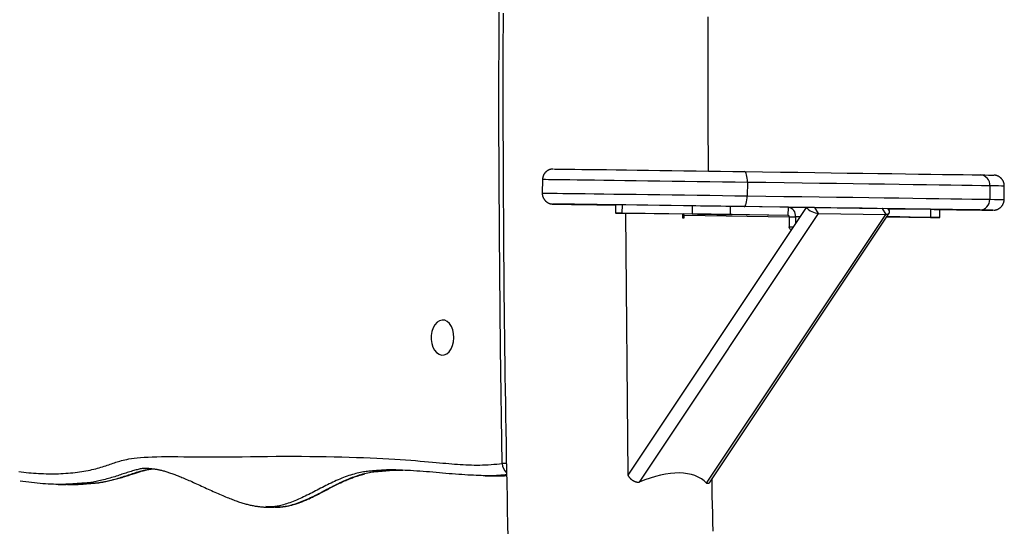
# Model space of a CAD drawing. Extents: x -1650 to 6874, y -1436 to 1763.
# Drawn here: x 5641 to 6006, y -451 to -263 of the extents above; entities that cross this region are included whole.
import ezdxf

# ---------------------------------------------------------------- set-up
doc = ezdxf.new("R2010")
doc.units = 0

msp = doc.modelspace()

# ---------------------------------------------------------------- linework, layer by layer
at = {"color": 7, "linetype": 'Continuous'}
for p, q in [((5834.74, -322.44), (5834.67, -327.44)), ((5910.8, -323.45), (5910.73, -328.45)), ((6000.86, -324.74), (6000.79, -329.74)), ((6006.12, -329.82), (6006.19, -324.82)), ((5861.87, -331.82), (5861.83, -334.81)), ((5864.28, -331.84), (5864.24, -334.84)), ((5890.31, -332.19), (5864.28, -331.84)), ((5890.31, -332.19), (5890.27, -335.19)), ((5904.41, -332.38), (5904.37, -335.38)), ((5926.05, -332.69), (5904.41, -332.38)), ((5890.27, -335.19), (5864.24, -334.84)), ((5865.32, -334.87), (5886.96, -335.18)), ((5865.61, -334.87), (5866.46, -432.06)), ((5937.12, -334.95), (5870.63, -434.68)), ((5886.75, -335.17), (5886.73, -336.57)), ((5926, -335.69), (5886.96, -335.18)), ((5887.32, -336.58), (5887.33, -335.68)), ((5887.33, -335.68), (5926.38, -336.19)), ((5895.69, -435.03), (5962.17, -335.31)), ((5896.97, -434.56), (5963.45, -334.84)), ((5926, -335.69), (5904.37, -335.38)), ((5926, -335.69), (5926.05, -332.69)), ((5926.38, -336.19), (5926.33, -339.89)), ((5926.38, -336.19), (5928.65, -336.23)), ((5932.63, -332.81), (5926.42, -332.73)), ((5932.65, -332.78), (5927.43, -340.6)), ((5928.65, -336.23), (5928.62, -338.82)), ((5934.64, -332.8), (5932.65, -332.78)), ((5935.76, -332.82), (5937.12, -334.95)), ((5935.76, -332.82), (5960.82, -333.18)), ((5937.12, -334.95), (5962.17, -335.31)), ((5960.82, -333.18), (5962.17, -335.31)), ((5963.02, -333.21), (5961.02, -333.18)), ((5979.85, -336.46), (5962.52, -336.23)), ((5962.54, -336.21), (5978.77, -336.44)), ((5963.02, -333.21), (5978.81, -333.44)), ((5978.81, -333.44), (5978.77, -336.44)), ((5982.26, -336.49), (5982.3, -333.49)), ((5886.73, -336.57), (5887.32, -336.58)), ((5927.43, -340.6), (5866.46, -432.06)), ((5688.63, -429.64), (5688.42, -429.62)), ((5813.41, -432.25), (5816.45, -432.29)), ((5654.92, -435.47), (5657.96, -435.51)), ((5731.97, -443.91), (5735.01, -443.95)), ((5732.82, -443.76), (5731.98, -443.69)), ((5735.02, -443.7), (5735.29, -443.72))]:
    msp.add_line(p, q, dxfattribs=at)
at = {"color": 8, "linetype": 'Continuous'}
for p, q in [((5838.61, -331.49), (5838.62, -331.49)), ((5930.31, -336.28), (5928.65, -336.25)), ((6002.06, -333.77), (6002.06, -333.77)), ((5926.33, -339.89), (5927.89, -339.91)), ((5821.43, -431.92), (5820.9, -431.96))]:
    msp.add_line(p, q, dxfattribs=at)
at = {"color": 7, "linetype": 'Continuous'}
for points in [[(5819.82, -427.76), (5819.16, -385.01), (5818.75, -342.25), (5818.56, -299.48), (5818.62, -256.71), (5818.91, -213.93), (5819.44, -171.16), (5820.2, -128.39), (5821.2, -85.62)], [(5820.11, -260.74), (5820.09, -265.73), (5820.08, -270.71), (5820.07, -275.7), (5820.06, -280.69), (5820.06, -285.67), (5820.06, -290.66), (5820.06, -295.65), (5820.07, -300.63), (5820.08, -305.62), (5820.09, -310.6), (5820.11, -315.59), (5820.13, -320.58), (5820.15, -325.56), (5820.18, -330.55), (5820.21, -335.53), (5820.24, -340.52), (5820.28, -345.5), (5820.32, -350.49), (5820.36, -355.47), (5820.4, -360.46), (5820.45, -365.44), (5820.5, -370.43), (5820.56, -375.41), (5820.62, -380.4), (5820.68, -385.38), (5820.74, -390.37), (5820.81, -395.35), (5820.88, -400.33), (5820.96, -405.32), (5821.04, -410.3), (5821.12, -415.29), (5821.2, -420.27), (5821.29, -425.25), (5821.38, -430.23), (5821.47, -435.22), (5821.57, -440.2), (5821.67, -445.18), (5821.77, -450.16), (5821.88, -455.14)], [(5896.35, -319.26), (5896.33, -315.43), (5896.32, -311.6), (5896.3, -307.76), (5896.29, -303.88), (5896.28, -299.97), (5896.27, -296.02), (5896.26, -292.01), (5896.26, -287.94), (5896.25, -283.81), (5896.26, -279.6), (5896.26, -275.32), (5896.27, -270.97), (5896.28, -266.55), (5896.3, -262.06)], [(5838.57, -318.5), (5838.54, -318.5), (5838.51, -318.5), (5838.5, -318.5), (5838.48, -318.5), (5838.47, -318.5), (5838.45, -318.5), (5838.42, -318.51), (5838.4, -318.51), (5838.37, -318.51), (5838.34, -318.51), (5838.31, -318.52), (5838.28, -318.52), (5838.24, -318.53), (5838.19, -318.53), (5838.15, -318.54), (5838.1, -318.54), (5838.05, -318.55), (5837.99, -318.56), (5837.93, -318.57), (5837.87, -318.59), (5837.81, -318.6), (5837.74, -318.62), (5837.67, -318.64), (5837.6, -318.66), (5837.52, -318.68), (5837.45, -318.71), (5837.36, -318.74), (5837.28, -318.77), (5837.2, -318.8), (5837.11, -318.84), (5837.02, -318.88), (5836.93, -318.93), (5836.83, -318.98), (5836.74, -319.03), (5836.64, -319.09), (5836.55, -319.14), (5836.45, -319.21), (5836.36, -319.27), (5836.27, -319.34), (5836.17, -319.42), (5836.08, -319.5), (5835.99, -319.58), (5835.91, -319.66), (5835.82, -319.75), (5835.74, -319.84), (5835.66, -319.94), (5835.58, -320.04), (5835.51, -320.14), (5835.43, -320.24), (5835.36, -320.35), (5835.3, -320.46), (5835.23, -320.56), (5835.17, -320.67), (5835.12, -320.78), (5835.07, -320.89), (5835.02, -321), (5834.98, -321.11), (5834.94, -321.22), (5834.9, -321.33), (5834.87, -321.44), (5834.85, -321.55), (5834.82, -321.66), (5834.81, -321.77), (5834.8, -321.88), (5834.79, -322), (5834.78, -322.11), (5834.77, -322.22), (5834.77, -322.33), (5834.76, -322.44)], [(5838.8, -318.49), (5838.87, -318.49), (5839.3, -318.5), (5840.09, -318.51), (5841.25, -318.52), (5842.76, -318.54), (5844.61, -318.56), (5846.79, -318.59), (5849.29, -318.62), (5852.09, -318.66), (5855.18, -318.7), (5858.52, -318.74), (5862.11, -318.79), (5865.91, -318.84), (5869.9, -318.89), (5874.06, -318.95), (5878.35, -319.01), (5882.75, -319.07), (5887.23, -319.13), (5891.76, -319.19), (5896.31, -319.26), (5900.85, -319.32), (5905.35, -319.38), (5909.79, -319.44)], [(5910.8, -323.45), (5910.79, -322.67), (5910.74, -321.92), (5910.65, -321.23), (5910.53, -320.62), (5910.37, -320.12), (5910.19, -319.75), (5909.99, -319.52), (5909.79, -319.44)], [(5909.79, -319.44), (5916.48, -319.54), (5923.06, -319.63), (5929.5, -319.72), (5935.8, -319.81), (5941.93, -319.89), (5947.88, -319.98), (5953.64, -320.06), (5959.18, -320.14), (5964.49, -320.21), (5969.56, -320.28), (5974.38, -320.35), (5978.93, -320.42), (5983.2, -320.48), (5987.18, -320.54), (5990.86, -320.59), (5994.22, -320.64), (5997.27, -320.69)], [(5997.27, -320.69), (5998.98, -320.71), (6000.33, -320.73), (6001.33, -320.75), (6001.97, -320.76), (6002.23, -320.77), (6002.24, -320.77)], [(6006.16, -324.82), (6006.16, -324.7), (6006.16, -324.59), (6006.15, -324.47), (6006.15, -324.35), (6006.14, -324.24), (6006.13, -324.12), (6006.11, -324), (6006.09, -323.89), (6006.07, -323.78), (6006.04, -323.66), (6006.01, -323.55), (6005.97, -323.44), (6005.93, -323.33), (6005.88, -323.23), (6005.84, -323.12), (6005.79, -323.02), (6005.73, -322.92), (6005.68, -322.82), (6005.62, -322.72), (6005.57, -322.63), (6005.51, -322.53), (6005.44, -322.44), (6005.38, -322.36), (6005.32, -322.27), (6005.25, -322.19), (6005.18, -322.12), (6005.11, -322.04), (6005.05, -321.97), (6004.98, -321.9), (6004.91, -321.83), (6004.83, -321.77), (6004.76, -321.71), (6004.69, -321.65), (6004.62, -321.59), (6004.55, -321.54), (6004.48, -321.49), (6004.4, -321.44), (6004.33, -321.39), (6004.26, -321.35), (6004.19, -321.31), (6004.12, -321.27), (6004.05, -321.23), (6003.98, -321.19), (6003.91, -321.16), (6003.84, -321.13), (6003.78, -321.1), (6003.71, -321.07), (6003.65, -321.04), (6003.58, -321.02), (6003.52, -321), (6003.46, -320.98), (6003.4, -320.96), (6003.34, -320.94), (6003.29, -320.92), (6003.23, -320.91), (6003.18, -320.89), (6003.13, -320.88), (6003.08, -320.87), (6003.03, -320.86), (6002.98, -320.85), (6002.94, -320.84), (6002.9, -320.83), (6002.86, -320.83), (6002.82, -320.82), (6002.79, -320.81), (6002.75, -320.81), (6002.72, -320.8), (6002.7, -320.8), (6002.67, -320.8), (6002.65, -320.79), (6002.62, -320.79), (6002.6, -320.79), (6002.58, -320.79), (6002.57, -320.79), (6002.55, -320.79), (6002.52, -320.78), (6002.5, -320.78), (6002.46, -320.78), (6002.42, -320.78)], [(6000.86, -324.74), (5997.72, -324.69), (5994.26, -324.64), (5990.47, -324.58), (5986.38, -324.52), (5981.98, -324.46), (5977.3, -324.39), (5972.34, -324.32), (5967.12, -324.25), (5961.65, -324.17), (5955.94, -324.09), (5950.02, -324), (5943.89, -323.92), (5937.58, -323.83), (5931.1, -323.74), (5924.46, -323.64), (5917.69, -323.55), (5910.8, -323.45)], [(5834.7, -327.43), (5834.69, -327.5), (5834.68, -327.57), (5834.68, -327.63), (5834.67, -327.71), (5834.67, -327.78), (5834.67, -327.85), (5834.67, -327.93), (5834.68, -328.01), (5834.69, -328.09), (5834.71, -328.18), (5834.72, -328.27), (5834.75, -328.36), (5834.77, -328.45), (5834.8, -328.55), (5834.83, -328.65), (5834.87, -328.75), (5834.91, -328.86), (5834.95, -328.96), (5834.99, -329.06), (5835.04, -329.17), (5835.09, -329.27), (5835.14, -329.38), (5835.2, -329.48), (5835.25, -329.57), (5835.31, -329.67), (5835.37, -329.76), (5835.43, -329.85), (5835.5, -329.93), (5835.56, -330.02), (5835.63, -330.1), (5835.7, -330.17), (5835.77, -330.25), (5835.84, -330.32), (5835.91, -330.39), (5835.98, -330.45), (5836.05, -330.52), (5836.12, -330.58), (5836.19, -330.63), (5836.26, -330.69), (5836.34, -330.74), (5836.41, -330.79), (5836.48, -330.84), (5836.55, -330.89), (5836.62, -330.93), (5836.69, -330.97), (5836.76, -331.01), (5836.83, -331.05), (5836.9, -331.08), (5836.97, -331.12), (5837.04, -331.15), (5837.1, -331.18), (5837.17, -331.2), (5837.23, -331.23), (5837.3, -331.25), (5837.36, -331.27), (5837.42, -331.29), (5837.48, -331.31), (5837.54, -331.33), (5837.59, -331.35), (5837.65, -331.36), (5837.7, -331.37), (5837.75, -331.39), (5837.8, -331.4), (5837.85, -331.41), (5837.89, -331.42), (5837.93, -331.43), (5837.98, -331.43), (5838.01, -331.44), (5838.05, -331.45), (5838.08, -331.45), (5838.12, -331.46), (5838.15, -331.46), (5838.17, -331.46), (5838.2, -331.47), (5838.22, -331.47), (5838.24, -331.47), (5838.26, -331.47), (5838.28, -331.47), (5838.3, -331.48), (5838.32, -331.48), (5838.35, -331.48), (5838.38, -331.48), (5838.41, -331.49)], [(5909.61, -332.44), (5909.82, -332.37), (5910.02, -332.14), (5910.21, -331.77), (5910.38, -331.28), (5910.52, -330.67), (5910.63, -329.98), (5910.7, -329.23), (5910.73, -328.45)], [(5910.73, -328.45), (5917.62, -328.55), (5924.39, -328.64), (5931.03, -328.74), (5937.51, -328.83), (5943.83, -328.92), (5949.95, -329), (5955.87, -329.09), (5961.58, -329.17), (5967.05, -329.25), (5972.27, -329.32), (5977.23, -329.39), (5981.91, -329.46), (5986.31, -329.52), (5990.4, -329.58), (5994.19, -329.64), (5997.66, -329.69), (6000.79, -329.74)], [(5909.61, -332.44), (5905.18, -332.38), (5900.67, -332.32), (5896.13, -332.25), (5891.58, -332.19), (5887.05, -332.13), (5882.57, -332.07), (5878.17, -332.01), (5873.88, -331.95), (5869.72, -331.89), (5865.73, -331.84), (5861.93, -331.79), (5858.34, -331.74), (5855, -331.7), (5851.92, -331.66), (5849.11, -331.62), (5846.61, -331.59), (5844.43, -331.56), (5842.58, -331.54), (5841.07, -331.52), (5839.91, -331.5), (5839.12, -331.5), (5838.69, -331.49), (5838.61, -331.49)], [(5840.67, -331.53), (5841.49, -331.54), (5842.25, -331.55), (5842.94, -331.57), (5843.57, -331.58), (5844.14, -331.59), (5844.64, -331.59), (5845.08, -331.6), (5845.45, -331.61)], [(5845.45, -331.61), (5845.87, -331.62), (5846.67, -331.63), (5847.83, -331.65), (5849.29, -331.67), (5851.01, -331.69), (5852.93, -331.72), (5854.97, -331.75), (5857.07, -331.77)], [(5857.07, -331.77), (5861.87, -331.84)], [(5864.28, -331.84), (5863.16, -331.83), (5862.37, -331.82), (5861.94, -331.82), (5861.87, -331.82)], [(5904.41, -332.38), (5902.8, -332.36), (5901.01, -332.33), (5899.1, -332.31), (5897.14, -332.28), (5895.21, -332.25), (5893.38, -332.23), (5891.73, -332.21), (5890.31, -332.19)], [(5997.09, -333.69), (5994.05, -333.64), (5990.68, -333.59), (5987, -333.54), (5983.02, -333.48), (5978.75, -333.42), (5974.2, -333.35), (5969.38, -333.28), (5964.31, -333.21), (5959, -333.13), (5953.46, -333.06), (5947.7, -332.97), (5941.75, -332.89), (5935.62, -332.8), (5929.32, -332.72), (5922.88, -332.63), (5916.3, -332.53), (5909.61, -332.44)], [(6002.24, -333.77), (6002.26, -333.77), (6002.29, -333.76), (6002.31, -333.76), (6002.33, -333.76), (6002.36, -333.76), (6002.37, -333.76), (6002.39, -333.76), (6002.41, -333.76), (6002.43, -333.76), (6002.46, -333.75), (6002.49, -333.75), (6002.52, -333.75), (6002.55, -333.75), (6002.58, -333.74), (6002.62, -333.74), (6002.67, -333.73), (6002.71, -333.72), (6002.76, -333.72), (6002.81, -333.71), (6002.86, -333.7), (6002.92, -333.69), (6002.98, -333.68), (6003.04, -333.66), (6003.11, -333.65), (6003.18, -333.63), (6003.25, -333.61), (6003.32, -333.59), (6003.4, -333.56), (6003.48, -333.53), (6003.56, -333.5), (6003.64, -333.47), (6003.73, -333.43), (6003.82, -333.39), (6003.91, -333.35), (6004, -333.3), (6004.09, -333.25), (6004.18, -333.2), (6004.27, -333.14), (6004.36, -333.08), (6004.45, -333.02), (6004.54, -332.95), (6004.63, -332.88), (6004.72, -332.81), (6004.81, -332.73), (6004.9, -332.65), (6004.98, -332.56), (6005.07, -332.48), (6005.15, -332.39), (6005.22, -332.29), (6005.3, -332.19), (6005.37, -332.09), (6005.44, -331.99), (6005.51, -331.89), (6005.58, -331.78), (6005.64, -331.67), (6005.69, -331.56), (6005.75, -331.45), (6005.8, -331.34), (6005.84, -331.24), (6005.88, -331.13), (6005.92, -331.03), (6005.96, -330.93), (6005.99, -330.83), (6006.02, -330.73), (6006.05, -330.64), (6006.07, -330.55), (6006.08, -330.46), (6006.1, -330.38), (6006.1, -330.3), (6006.11, -330.23), (6006.11, -330.15), (6006.11, -330.08), (6006.11, -330.01), (6006.1, -329.95), (6006.1, -329.88), (6006.09, -329.82)], [(5864.24, -334.84), (5863.12, -334.83), (5862.33, -334.82), (5861.9, -334.82), (5861.86, -334.82), (5862.2, -334.82), (5862.91, -334.83), (5863.97, -334.85), (5865.32, -334.87)], [(5904.37, -335.38), (5902.76, -335.36), (5900.97, -335.33), (5899.05, -335.31), (5897.09, -335.28), (5895.16, -335.25), (5893.34, -335.23), (5891.68, -335.2), (5890.27, -335.19)], [(5965.21, -336.25), (5966.23, -336.27), (5966.97, -336.28), (5967.39, -336.29), (5967.46, -336.29), (5967.19, -336.29), (5966.57, -336.28), (5965.66, -336.27), (5964.49, -336.25), (5963.14, -336.23), (5962.53, -336.22)], [(5962.53, -336.22), (5963.96, -336.24), (5965.21, -336.25)], [(5978.81, -333.44), (5980.16, -333.46), (5981.22, -333.47), (5981.93, -333.49), (5982.27, -333.49), (5982.3, -333.49)], [(5982.3, -333.52), (5985.29, -333.56), (5988.4, -333.6), (5991.24, -333.64), (5993.78, -333.67), (5996, -333.7), (5997.89, -333.72), (5999.45, -333.74), (6000.64, -333.76), (6001.48, -333.76), (6001.95, -333.77), (6002.06, -333.77)], [(6002.06, -333.77), (6002.06, -333.77), (6001.79, -333.76), (6001.15, -333.75), (6000.15, -333.73), (5998.8, -333.71), (5997.09, -333.69)], [(5927.43, -340.6), (5927.27, -340.78), (5927.09, -340.88), (5926.9, -340.89), (5926.72, -340.81), (5926.55, -340.66), (5926.43, -340.44), (5926.35, -340.18), (5926.33, -339.89)], [(5978.77, -336.44), (5980.12, -336.46), (5981.18, -336.47), (5981.89, -336.48), (5982.23, -336.49), (5982.19, -336.49), (5981.76, -336.49), (5980.97, -336.48), (5979.85, -336.46)], [(5640.34, -430.74), (5641.26, -430.85), (5642.18, -430.95), (5643.09, -431.05), (5644.01, -431.14), (5644.93, -431.21), (5645.84, -431.29), (5646.76, -431.35), (5647.68, -431.41), (5648.6, -431.45), (5649.51, -431.49), (5650.43, -431.52), (5651.35, -431.54), (5652.27, -431.55), (5653.18, -431.55), (5654.1, -431.53), (5655.02, -431.51), (5655.93, -431.48), (5656.84, -431.43), (5657.74, -431.38), (5658.64, -431.32), (5659.52, -431.24), (5660.39, -431.16), (5661.25, -431.07), (5662.09, -430.96), (5662.91, -430.85), (5663.72, -430.73), (5664.5, -430.61), (5665.27, -430.47), (5666.03, -430.33), (5666.76, -430.17), (5667.48, -430.01), (5668.18, -429.84), (5668.87, -429.67), (5669.53, -429.49), (5670.18, -429.3), (5670.82, -429.12), (5671.43, -428.93), (5672.03, -428.74), (5672.61, -428.55), (5673.18, -428.36), (5673.73, -428.18), (5674.27, -428), (5674.8, -427.82), (5675.32, -427.65), (5675.83, -427.47), (5676.34, -427.3), (5676.85, -427.14), (5677.36, -426.97), (5677.89, -426.81), (5678.44, -426.65), (5679.04, -426.5), (5679.69, -426.35), (5680.41, -426.2), (5681.22, -426.06), (5682.12, -425.92), (5683.13, -425.78), (5684.26, -425.65), (5685.49, -425.53), (5686.84, -425.43), (5688.29, -425.33), (5689.86, -425.26), (5691.54, -425.2), (5693.33, -425.17), (5695.23, -425.15), (5697.24, -425.16), (5699.36, -425.18), (5701.59, -425.21), (5703.93, -425.24), (5706.38, -425.27), (5708.94, -425.29), (5711.62, -425.3), (5714.4, -425.29), (5717.28, -425.27), (5720.24, -425.24), (5723.27, -425.2), (5726.35, -425.15), (5729.48, -425.11), (5732.64, -425.08), (5735.81, -425.06), (5738.97, -425.05), (5742.13, -425.05), (5745.27, -425.07), (5748.37, -425.1), (5751.43, -425.14), (5754.43, -425.19), (5757.37, -425.25), (5760.22, -425.32), (5762.99, -425.39), (5765.68, -425.47), (5768.27, -425.56), (5770.77, -425.66), (5773.19, -425.76), (5775.52, -425.87), (5777.75, -425.99), (5779.9, -426.11), (5781.96, -426.24), (5783.93, -426.38), (5785.81, -426.53), (5787.61, -426.67), (5789.31, -426.81), (5790.93, -426.95), (5792.45, -427.09), (5793.89, -427.22), (5795.24, -427.35), (5796.52, -427.46), (5797.73, -427.57), (5798.88, -427.67), (5799.99, -427.77), (5801.06, -427.86), (5802.12, -427.94), (5803.16, -428.01), (5804.2, -428.09), (5805.24, -428.15), (5806.28, -428.2), (5807.32, -428.25), (5808.37, -428.28), (5809.41, -428.3), (5810.45, -428.31), (5811.49, -428.3), (5812.53, -428.27), (5813.57, -428.23), (5814.61, -428.17), (5815.65, -428.1), (5816.7, -428.02), (5817.74, -427.94), (5818.78, -427.85), (5819.82, -427.76)], [(5666.99, -435.12), (5667.35, -435.09), (5667.71, -435.05), (5668.07, -435.02), (5668.44, -434.98), (5668.81, -434.94), (5669.19, -434.89), (5669.58, -434.85), (5669.98, -434.79), (5670.39, -434.73), (5670.81, -434.67), (5671.24, -434.6), (5671.68, -434.52), (5672.14, -434.44), (5672.6, -434.35), (5673.07, -434.26), (5673.56, -434.16), (5674.05, -434.06), (5674.55, -433.95), (5675.06, -433.83), (5675.57, -433.71), (5676.09, -433.59), (5676.61, -433.46), (5677.12, -433.32), (5677.64, -433.18), (5678.14, -433.04), (5678.65, -432.89), (5679.15, -432.74), (5679.64, -432.59), (5680.12, -432.43), (5680.59, -432.28), (5681.06, -432.13), (5681.51, -431.98), (5681.96, -431.83), (5682.39, -431.69), (5682.81, -431.55), (5683.22, -431.41), (5683.62, -431.28), (5684.01, -431.15), (5684.39, -431.03), (5684.76, -430.92), (5685.12, -430.81), (5685.47, -430.7), (5685.81, -430.61), (5686.13, -430.51), (5686.45, -430.43), (5686.75, -430.35), (5687.04, -430.27), (5687.32, -430.2), (5687.58, -430.14), (5687.83, -430.08), (5688.07, -430.02), (5688.3, -429.97), (5688.51, -429.93), (5688.72, -429.89), (5688.91, -429.86), (5689.09, -429.83), (5689.26, -429.8), (5689.43, -429.78), (5689.58, -429.77), (5689.73, -429.75), (5689.88, -429.74), (5690.02, -429.73), (5690.16, -429.73), (5690.29, -429.72)], [(5688.63, -429.6), (5688.86, -429.61), (5689.08, -429.62), (5689.3, -429.64), (5689.53, -429.65), (5689.76, -429.67), (5689.99, -429.69), (5690.23, -429.71), (5690.48, -429.74), (5690.73, -429.77), (5690.99, -429.81), (5691.25, -429.85), (5691.52, -429.89), (5691.8, -429.94), (5692.08, -430), (5692.37, -430.06), (5692.66, -430.12), (5692.97, -430.19), (5693.27, -430.26), (5693.58, -430.34), (5693.9, -430.42), (5694.23, -430.51), (5694.56, -430.6), (5694.9, -430.7), (5695.25, -430.8), (5695.6, -430.91), (5695.96, -431.03), (5696.33, -431.15), (5696.7, -431.28), (5697.08, -431.41), (5697.47, -431.55), (5697.87, -431.69), (5698.28, -431.84), (5698.69, -432), (5699.11, -432.16), (5699.54, -432.33), (5699.98, -432.51), (5700.43, -432.7), (5700.9, -432.89), (5701.38, -433.09), (5701.88, -433.3), (5702.39, -433.52), (5702.91, -433.74), (5703.45, -433.98), (5704.01, -434.22), (5704.57, -434.47), (5705.15, -434.73), (5705.73, -434.99), (5706.33, -435.26), (5706.93, -435.53), (5707.53, -435.81), (5708.14, -436.09), (5708.76, -436.37), (5709.38, -436.66), (5710, -436.95), (5710.62, -437.23), (5711.24, -437.51), (5711.86, -437.8), (5712.47, -438.07), (5713.09, -438.35), (5713.69, -438.62), (5714.29, -438.88), (5714.88, -439.14), (5715.45, -439.39), (5716.02, -439.63), (5716.57, -439.86), (5717.1, -440.09), (5717.63, -440.3), (5718.14, -440.51), (5718.64, -440.71), (5719.12, -440.9), (5719.6, -441.09), (5720.07, -441.26), (5720.53, -441.43), (5720.98, -441.59), (5721.42, -441.75), (5721.85, -441.9), (5722.28, -442.04), (5722.7, -442.18), (5723.12, -442.31), (5723.53, -442.43), (5723.93, -442.55), (5724.33, -442.66), (5724.73, -442.77), (5725.12, -442.87), (5725.51, -442.97), (5725.89, -443.06), (5726.27, -443.15), (5726.64, -443.23), (5727.01, -443.3), (5727.38, -443.37), (5727.74, -443.44), (5728.09, -443.5), (5728.44, -443.55), (5728.77, -443.6), (5729.1, -443.65), (5729.41, -443.69), (5729.71, -443.73), (5730, -443.76), (5730.28, -443.79), (5730.54, -443.82), (5730.79, -443.84), (5731.03, -443.86), (5731.25, -443.87), (5731.47, -443.88), (5731.67, -443.88), (5731.86, -443.89), (5732.05, -443.89), (5732.22, -443.88), (5732.39, -443.88), (5732.56, -443.87), (5732.72, -443.86), (5732.88, -443.86)], [(5820.9, -431.96), (5820.38, -432.01), (5819.86, -432.05), (5819.33, -432.1), (5818.8, -432.14), (5818.27, -432.18), (5817.72, -432.22), (5817.17, -432.25), (5816.61, -432.27), (5816.04, -432.28), (5815.45, -432.29), (5814.83, -432.29), (5814.18, -432.28), (5813.49, -432.27), (5812.75, -432.25), (5811.96, -432.22), (5811.1, -432.19), (5810.18, -432.15), (5809.19, -432.11), (5808.15, -432.06), (5807.07, -432), (5805.95, -431.94), (5804.8, -431.86), (5803.63, -431.79), (5802.45, -431.7), (5801.26, -431.61), (5800.07, -431.51), (5798.88, -431.4), (5797.68, -431.3), (5796.48, -431.19), (5795.27, -431.08), (5794.06, -430.98), (5792.85, -430.88), (5791.63, -430.78), (5790.42, -430.69), (5789.22, -430.61), (5788.04, -430.53), (5786.9, -430.45), (5785.79, -430.39), (5784.74, -430.33), (5783.74, -430.27), (5782.8, -430.22), (5781.93, -430.18), (5781.1, -430.15), (5780.32, -430.13), (5779.59, -430.11), (5778.88, -430.1), (5778.2, -430.1), (5777.54, -430.11), (5776.89, -430.13), (5776.25, -430.16), (5775.62, -430.2), (5775, -430.24), (5774.38, -430.29), (5773.77, -430.34), (5773.16, -430.39), (5772.55, -430.45)], [(5775.68, -430.5), (5776.14, -430.45), (5776.59, -430.4), (5777.05, -430.36), (5777.5, -430.32), (5777.95, -430.28), (5778.4, -430.25), (5778.85, -430.22), (5779.3, -430.2), (5779.75, -430.19), (5780.2, -430.18), (5780.64, -430.18), (5781.09, -430.19), (5781.53, -430.2), (5781.97, -430.21), (5782.41, -430.22), (5782.85, -430.24)], [(5663.69, -435.08), (5662.86, -435.14), (5662.03, -435.21), (5661.19, -435.27), (5660.35, -435.33), (5659.5, -435.38), (5658.64, -435.42), (5657.76, -435.45), (5656.88, -435.48), (5655.98, -435.49), (5655.06, -435.49), (5654.13, -435.47), (5653.18, -435.45), (5652.22, -435.41), (5651.24, -435.36), (5650.25, -435.3), (5649.24, -435.22), (5648.21, -435.14), (5647.18, -435.04), (5646.13, -434.93), (5645.07, -434.82), (5644.01, -434.7), (5642.94, -434.57), (5641.86, -434.45), (5640.79, -434.32)], [(5735.28, -443.92), (5735.4, -443.93), (5735.51, -443.93), (5735.62, -443.94), (5735.74, -443.94), (5735.87, -443.95), (5736.01, -443.95), (5736.16, -443.95), (5736.32, -443.94), (5736.49, -443.94), (5736.68, -443.93), (5736.89, -443.91), (5737.1, -443.9), (5737.33, -443.88), (5737.58, -443.86), (5737.84, -443.83), (5738.11, -443.8), (5738.39, -443.76), (5738.69, -443.72), (5739, -443.68), (5739.31, -443.63), (5739.64, -443.58), (5739.96, -443.52), (5740.29, -443.45), (5740.63, -443.39), (5740.96, -443.31), (5741.3, -443.23), (5741.63, -443.15), (5741.97, -443.06), (5742.31, -442.96), (5742.64, -442.87), (5742.98, -442.76), (5743.33, -442.65), (5743.67, -442.54), (5744.01, -442.42), (5744.36, -442.3), (5744.71, -442.18), (5745.06, -442.04), (5745.42, -441.91), (5745.78, -441.76), (5746.15, -441.62), (5746.52, -441.46), (5746.9, -441.3), (5747.28, -441.13), (5747.67, -440.96), (5748.06, -440.78), (5748.47, -440.59), (5748.88, -440.4), (5749.3, -440.2), (5749.73, -439.99), (5750.17, -439.77), (5750.62, -439.55), (5751.08, -439.32), (5751.54, -439.08), (5752.01, -438.84), (5752.48, -438.6), (5752.96, -438.35), (5753.44, -438.09), (5753.92, -437.84), (5754.41, -437.58), (5754.9, -437.32), (5755.4, -437.06), (5755.89, -436.8), (5756.39, -436.54), (5756.88, -436.29), (5757.38, -436.04), (5757.87, -435.79), (5758.37, -435.55), (5758.86, -435.32), (5759.34, -435.08), (5759.83, -434.86), (5760.31, -434.64), (5760.78, -434.43), (5761.25, -434.22), (5761.71, -434.03), (5762.16, -433.84), (5762.61, -433.65), (5763.04, -433.48), (5763.46, -433.31), (5763.86, -433.15), (5764.25, -433), (5764.63, -432.86), (5764.99, -432.73), (5765.33, -432.6), (5765.66, -432.49), (5765.98, -432.38), (5766.27, -432.28), (5766.56, -432.19), (5766.83, -432.1), (5767.09, -432.03), (5767.33, -431.96), (5767.57, -431.89), (5767.79, -431.83), (5768.01, -431.78), (5768.22, -431.73), (5768.43, -431.68), (5768.64, -431.63)], [(5816.45, -432.27), (5816.82, -432.28), (5817.2, -432.29), (5817.57, -432.31), (5817.93, -432.32), (5818.28, -432.32), (5818.63, -432.33), (5818.96, -432.33), (5819.28, -432.33), (5819.58, -432.32), (5819.87, -432.31), (5820.15, -432.3), (5820.42, -432.28), (5820.68, -432.26), (5820.93, -432.24), (5821.18, -432.22), (5821.43, -432.2)], [(5866.46, -432.06), (5866.53, -432.17), (5866.6, -432.29), (5866.67, -432.41), (5866.74, -432.53), (5866.82, -432.64), (5866.9, -432.75), (5866.98, -432.87), (5867.07, -432.98), (5867.16, -433.09), (5867.26, -433.19), (5867.36, -433.3), (5867.47, -433.4), (5867.58, -433.5), (5867.69, -433.59), (5867.81, -433.68), (5867.93, -433.77), (5868.05, -433.86), (5868.17, -433.94), (5868.29, -434.02), (5868.42, -434.09), (5868.54, -434.16), (5868.67, -434.23), (5868.79, -434.29), (5868.91, -434.34), (5869.04, -434.4), (5869.16, -434.44), (5869.28, -434.49), (5869.4, -434.52), (5869.51, -434.56), (5869.62, -434.59), (5869.74, -434.61), (5869.84, -434.63), (5869.95, -434.65), (5870.05, -434.66), (5870.15, -434.67), (5870.25, -434.67), (5870.35, -434.67), (5870.44, -434.68), (5870.54, -434.68), (5870.63, -434.68)], [(5895.69, -435.03), (5895.78, -435.03), (5895.88, -435.03), (5895.97, -435.03), (5896.07, -435.02), (5896.15, -435.01), (5896.24, -435.01), (5896.32, -435), (5896.4, -434.98), (5896.47, -434.97), (5896.54, -434.95), (5896.6, -434.92), (5896.65, -434.9), (5896.7, -434.87), (5896.75, -434.85), (5896.79, -434.82), (5896.82, -434.79), (5896.85, -434.76), (5896.87, -434.73), (5896.89, -434.7), (5896.91, -434.67), (5896.93, -434.64), (5896.94, -434.61), (5896.95, -434.58), (5896.96, -434.55)], [(5898.05, -452.87), (5897.98, -449.51), (5897.92, -446.22), (5897.85, -442.99), (5897.79, -439.8), (5897.74, -436.64), (5897.68, -433.49)], [(5657.96, -435.45), (5658.42, -435.47), (5658.87, -435.49), (5659.34, -435.5), (5659.81, -435.51), (5660.3, -435.52), (5660.8, -435.52), (5661.32, -435.51), (5661.85, -435.5), (5662.41, -435.47), (5662.99, -435.44), (5663.59, -435.4), (5664.2, -435.35), (5664.82, -435.3), (5665.45, -435.24), (5666.09, -435.19), (5666.72, -435.13)]]:
    msp.add_lwpolyline(points, dxfattribs=at)
at = {"color": 8, "linetype": 'Continuous'}
for points in [[(5910.8, -323.45), (5906.23, -323.39), (5901.59, -323.33), (5896.91, -323.26), (5892.21, -323.2), (5887.53, -323.13), (5882.9, -323.07), (5878.33, -323.01), (5873.87, -322.95), (5869.53, -322.89), (5865.35, -322.83), (5861.35, -322.78), (5857.55, -322.73), (5853.99, -322.68), (5850.67, -322.64), (5847.62, -322.6), (5844.86, -322.56), (5842.4, -322.53), (5840.27, -322.5), (5838.47, -322.48), (5837.01, -322.46), (5835.91, -322.45), (5835.17, -322.44), (5834.79, -322.44), (5834.74, -322.44)], [(6006.19, -324.82), (6006.16, -324.82), (6005.82, -324.82), (6005.11, -324.8), (6004.05, -324.79), (6002.63, -324.76), (6000.86, -324.74)], [(5834.67, -327.44), (5834.72, -327.44), (5835.1, -327.44), (5835.84, -327.45), (5836.94, -327.46), (5838.4, -327.48), (5840.2, -327.5), (5842.33, -327.53), (5844.79, -327.56), (5847.55, -327.6), (5850.6, -327.64), (5853.92, -327.68), (5857.49, -327.73), (5861.28, -327.78), (5865.28, -327.83), (5869.46, -327.89), (5873.8, -327.95), (5878.26, -328.01), (5882.83, -328.07), (5887.46, -328.13), (5892.14, -328.2), (5896.84, -328.26), (5901.52, -328.33), (5906.16, -328.39), (5910.73, -328.45)], [(6000.79, -329.74), (6002.56, -329.76), (6003.98, -329.79), (6005.04, -329.8), (6005.75, -329.81), (6006.09, -329.82), (6006.12, -329.82)], [(5688.42, -429.62), (5688.23, -429.6), (5688.03, -429.58), (5687.82, -429.56), (5687.61, -429.55), (5687.39, -429.54), (5687.16, -429.54), (5686.91, -429.55), (5686.65, -429.57), (5686.37, -429.61), (5686.07, -429.65), (5685.74, -429.71), (5685.4, -429.77), (5685.05, -429.85), (5684.67, -429.94), (5684.27, -430.04), (5683.86, -430.14), (5683.43, -430.26), (5682.98, -430.38), (5682.52, -430.51), (5682.05, -430.65), (5681.56, -430.8), (5681.08, -430.95), (5680.58, -431.1), (5680.09, -431.26), (5679.59, -431.42), (5679.09, -431.59), (5678.59, -431.75), (5678.08, -431.92), (5677.56, -432.09), (5677.03, -432.27), (5676.49, -432.44), (5675.93, -432.62), (5675.36, -432.79), (5674.77, -432.97), (5674.18, -433.14), (5673.57, -433.32), (5672.97, -433.48), (5672.37, -433.65), (5671.77, -433.8), (5671.19, -433.95), (5670.62, -434.09), (5670.06, -434.22), (5669.52, -434.34), (5669, -434.45), (5668.48, -434.55), (5667.99, -434.64), (5667.51, -434.72), (5667.04, -434.79), (5666.59, -434.85), (5666.15, -434.9), (5665.72, -434.94), (5665.3, -434.98), (5664.89, -435.01), (5664.49, -435.03), (5664.09, -435.06), (5663.69, -435.08)], [(5666.72, -435.13), (5667.12, -435.11), (5667.51, -435.08), (5667.91, -435.06), (5668.31, -435.03), (5668.73, -434.99), (5669.15, -434.95), (5669.58, -434.9), (5670.03, -434.85), (5670.5, -434.78), (5670.98, -434.7), (5671.47, -434.61), (5671.98, -434.51), (5672.51, -434.4), (5673.05, -434.28), (5673.61, -434.15), (5674.18, -434.01), (5674.76, -433.86), (5675.36, -433.7), (5675.97, -433.54), (5676.57, -433.37), (5677.18, -433.2), (5677.78, -433.02), (5678.37, -432.84), (5678.94, -432.67), (5679.5, -432.49), (5680.05, -432.32), (5680.57, -432.15), (5681.09, -431.98), (5681.59, -431.82), (5682.09, -431.65), (5682.58, -431.49), (5683.06, -431.33), (5683.54, -431.16), (5684.01, -431.01), (5684.48, -430.85), (5684.95, -430.7), (5685.41, -430.56), (5685.87, -430.43), (5686.33, -430.31), (5686.79, -430.21), (5687.24, -430.12), (5687.69, -430.04), (5688.14, -429.97), (5688.58, -429.91), (5689.03, -429.86), (5689.47, -429.81), (5689.91, -429.77), (5690.35, -429.72)], [(5772.55, -430.45), (5772.1, -430.47), (5771.65, -430.5), (5771.19, -430.54), (5770.73, -430.57), (5770.25, -430.61), (5769.77, -430.66), (5769.28, -430.72), (5768.77, -430.79), (5768.25, -430.87), (5767.71, -430.97), (5767.15, -431.08), (5766.59, -431.2), (5766, -431.33), (5765.4, -431.48), (5764.79, -431.65), (5764.16, -431.83), (5763.52, -432.02), (5762.87, -432.24), (5762.2, -432.46), (5761.53, -432.7), (5760.86, -432.95), (5760.19, -433.22), (5759.51, -433.49), (5758.84, -433.77), (5758.18, -434.06), (5757.53, -434.36), (5756.87, -434.66), (5756.23, -434.97), (5755.58, -435.29), (5754.94, -435.6), (5754.3, -435.93), (5753.67, -436.25), (5753.03, -436.58), (5752.39, -436.91), (5751.76, -437.24), (5751.12, -437.57), (5750.49, -437.9), (5749.85, -438.23), (5749.21, -438.56), (5748.58, -438.88), (5747.94, -439.2), (5747.3, -439.52), (5746.66, -439.84), (5746.02, -440.14), (5745.38, -440.44), (5744.74, -440.74), (5744.1, -441.02), (5743.47, -441.3), (5742.83, -441.56), (5742.19, -441.81), (5741.56, -442.05), (5740.94, -442.28), (5740.33, -442.49), (5739.74, -442.69), (5739.16, -442.87), (5738.61, -443.04), (5738.08, -443.18), (5737.57, -443.32), (5737.08, -443.43), (5736.63, -443.53), (5736.19, -443.62), (5735.78, -443.69), (5735.4, -443.74), (5735.04, -443.79), (5734.7, -443.81), (5734.39, -443.83), (5734.1, -443.83), (5733.83, -443.83), (5733.56, -443.82), (5733.31, -443.8), (5733.07, -443.78), (5732.82, -443.76)], [(5735.29, -443.72), (5735.61, -443.74), (5735.94, -443.77), (5736.27, -443.79), (5736.61, -443.81), (5736.96, -443.82), (5737.32, -443.82), (5737.69, -443.81), (5738.09, -443.78), (5738.5, -443.74), (5738.94, -443.68), (5739.39, -443.61), (5739.86, -443.52), (5740.35, -443.41), (5740.86, -443.29), (5741.39, -443.15), (5741.93, -443), (5742.49, -442.83), (5743.07, -442.64), (5743.66, -442.43), (5744.26, -442.22), (5744.87, -441.99), (5745.49, -441.74), (5746.11, -441.49), (5746.73, -441.23), (5747.35, -440.96), (5747.97, -440.68), (5748.59, -440.39), (5749.21, -440.1), (5749.82, -439.8), (5750.44, -439.5), (5751.05, -439.19), (5751.67, -438.88), (5752.28, -438.56), (5752.9, -438.25), (5753.51, -437.93), (5754.12, -437.61), (5754.74, -437.29), (5755.35, -436.97), (5755.96, -436.65), (5756.58, -436.34), (5757.19, -436.02), (5757.81, -435.71), (5758.42, -435.4), (5759.05, -435.1), (5759.67, -434.8), (5760.3, -434.5), (5760.94, -434.21), (5761.59, -433.93), (5762.24, -433.65), (5762.9, -433.38), (5763.56, -433.11), (5764.22, -432.86), (5764.88, -432.62), (5765.54, -432.39), (5766.19, -432.18), (5766.83, -431.97), (5767.47, -431.79), (5768.09, -431.62), (5768.7, -431.46), (5769.3, -431.32), (5769.88, -431.19), (5770.46, -431.07), (5771.02, -430.97), (5771.58, -430.88), (5772.12, -430.81), (5772.64, -430.74), (5773.17, -430.69), (5773.68, -430.64), (5774.18, -430.6), (5774.69, -430.56), (5775.19, -430.53), (5775.68, -430.5)]]:
    msp.add_lwpolyline(points, dxfattribs=at)
at = {"color": 7, "linetype": 'Continuous'}
for points in [[(5902.96, -335.37), (5901.71, -335.35), (5900.29, -335.33), (5898.8, -335.31), (5897.3, -335.29), (5895.87, -335.27), (5894.6, -335.25), (5893.56, -335.24), (5892.79, -335.23), (5892.34, -335.22), (5892.24, -335.22), (5892.48, -335.23), (5893.07, -335.24), (5893.95, -335.25), (5895.1, -335.27), (5896.44, -335.28), (5897.91, -335.3), (5899.41, -335.33), (5900.89, -335.35), (5902.24, -335.36), (5903.41, -335.38), (5904.32, -335.39), (5904.93, -335.4), (5905.21, -335.4), (5905.14, -335.4), (5904.72, -335.39), (5903.98, -335.38)], [(5801.86, -381.07), (5801.76, -379.57), (5801.45, -378.15), (5800.92, -376.88), (5800.22, -375.83), (5799.38, -375.07), (5798.45, -374.62), (5797.47, -374.52), (5796.5, -374.77), (5795.59, -375.36), (5794.79, -376.25), (5794.14, -377.39), (5793.68, -378.74), (5793.43, -380.2), (5793.41, -381.71), (5793.62, -383.18), (5794.04, -384.54), (5794.66, -385.7), (5795.43, -386.61), (5796.33, -387.22), (5797.29, -387.5), (5798.27, -387.42), (5799.22, -387), (5800.08, -386.26), (5800.81, -385.23), (5801.37, -383.98), (5801.72, -382.57)]]:
    msp.add_lwpolyline(points, close=True, dxfattribs=at)
for centre, radius, start, end in [((5997.03, -324.51), 3.83, 356.6703, 86.4435), ((5842.82, -151.27), 180.27, 268.6635, 269.3164), ((5996.96, -329.85), 3.84, 272.0125, 1.7437), ((5886.88, -335.62), 0.453, 352.5038, 80.3147), ((5925.93, -336.13), 0.453, 352.4913, 80.321), ((5925.51, -335.81), 3.17, 352.4984, 80.3172)]:
    msp.add_arc(centre, radius, start, end, dxfattribs=at)
at = {"color": 8, "linetype": 'Continuous'}
for centre, radius, start, end in [((5823.19, -485.57), 57.91, 91.8333, 93.3425), ((5824.41, -427.69), 4.59, 180.8894, 228.7991)]:
    msp.add_arc(centre, radius, start, end, dxfattribs=at)
at = {"color": 7, "linetype": 'Continuous'}
for centre, major_axis, ratio, start_param, end_param in [((5935.31, -332.81), (3.13, -1.6), 0.453567, 3.968052, 5.538848), ((5935.31, -332.81), (0.596, -0.008), 0.000548, 0.691081, 1.763738), ((5960.36, -333.17), (0.596, -0.008), 0.000548, 0.021365, 0.691081), ((5960.36, -333.17), (3.13, -1.6), 0.453567, 5.538848, 7.109645), ((5861.09, -467.96), (34.59, 32.93), 0.470149, 6.282781, 7.178575)]:
    msp.add_ellipse(centre, major_axis=major_axis, ratio=ratio, start_param=start_param, end_param=end_param, dxfattribs=at)

doc.saveas('drawing.dxf')
